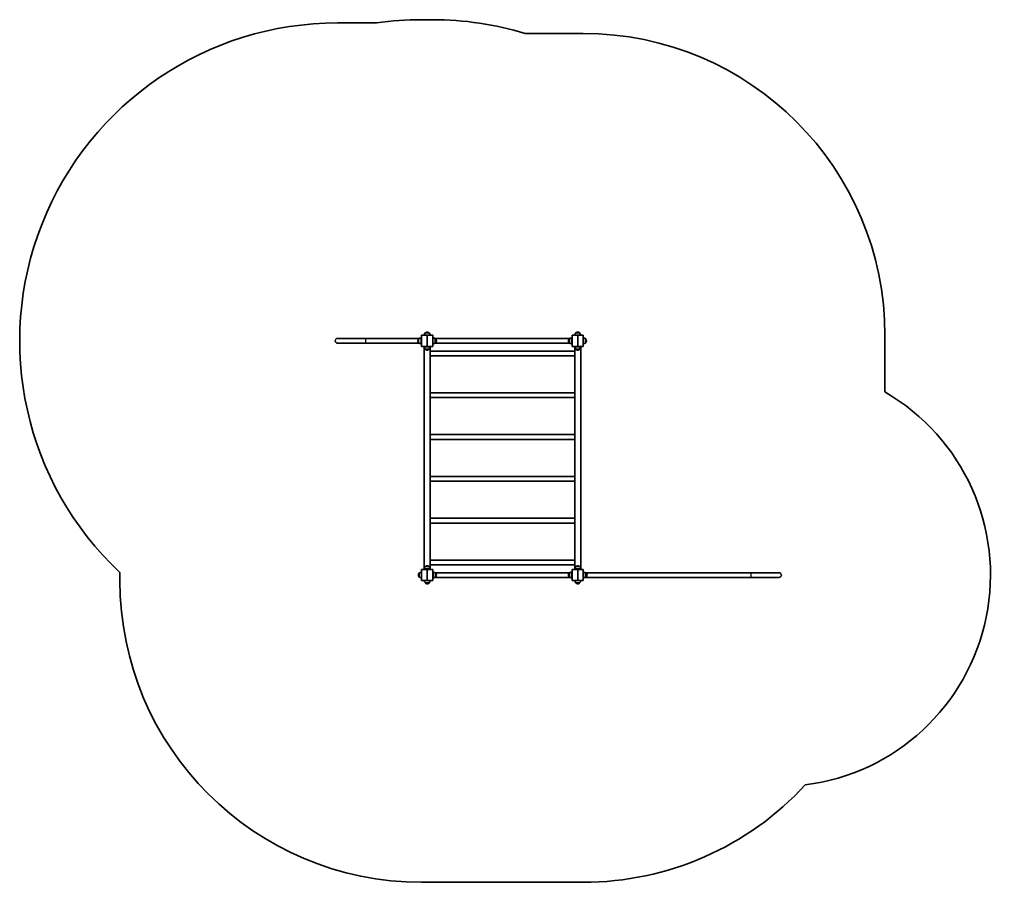
# Model space of a CAD drawing. Units: millimetres. Extents: x -3377 to 3686, y -2945 to 3242.
import ezdxf

# ---------------------------------------------------------------- set-up
doc = ezdxf.new("R2010")
doc.units = ezdxf.units.MM
doc.layers.add('Widoczne (ISO)', color=7, linetype='Continuous', lineweight=35)
doc.layers.add('Widoczne wąskie (ISO)', color=7, linetype='Continuous', lineweight=25)

msp = doc.modelspace()

# ---------------------------------------------------------------- linework, layer by layer
at = {"layer": 'Widoczne (ISO)'}
for p, q in [((-1097, 3218.9), (-816.9, 3218.9)), ((-494, 3242), (-414, 3242)), ((248.4, 3142.9), (666, 3142.9)), ((-467, 995.9), (-467, 996)), ((-441, 995.9), (-441, 996)), ((613, 995.9), (613, 996)), ((639, 995.9), (639, 996)), ((-1113.8, 938.9), (-1113.8, 938.9)), ((-510.7, 955.7), (-897, 955.7)), ((-510.7, 922), (-897, 922)), ((-515, 952.4), (-515, 925.4)), ((-515, 951.9), (-515, 951.9)), ((-515, 925.9), (-515, 925.9)), ((-498, 958.9), (-498, 918.9)), ((-497, 955.7), (-498, 955.7)), ((-497, 922), (-498, 922)), ((-497, 961.4), (-497, 961.4)), ((-497, 916.4), (-497, 961.4)), ((-494, 961.4), (-497, 961.4)), ((-494, 978.9), (-454, 978.9)), ((-494, 978.9), (-494, 898.9)), ((-494, 978.9), (-494, 978.9)), ((-454, 978.9), (-494, 978.9)), ((-454, 978.9), (-454, 978.9)), ((-454, 898.9), (-454, 978.9)), ((-454, 978.9), (-414, 978.9)), ((-454, 978.9), (-454, 898.9)), ((-454, 978.9), (-454, 978.9)), ((-414, 978.9), (-454, 978.9)), ((-414, 978.9), (-414, 978.9)), ((-414, 898.9), (-414, 978.9)), ((-411, 961.4), (-414, 961.4)), ((-411, 961.4), (-411, 958.9)), ((-411, 961.4), (-411, 961.4)), ((-411, 918.9), (-411, 916.4)), ((-398.2, 955.8), (569.3, 955.8)), ((-398.2, 922.1), (569.3, 922.1)), ((-397, 925.4), (-397, 952.4)), ((-397, 951.9), (-396.9, 951.9)), ((-397, 925.9), (-396.9, 925.9)), ((-394, 948.6), (-394, 952.4)), ((-394, 951.9), (-393.9, 951.9)), ((-394, 925.4), (-394, 929.1)), ((-394, 925.9), (-393.9, 925.9)), ((565, 952.4), (565, 925.4)), ((565, 951.9), (565, 951.9)), ((565, 925.9), (565, 925.9)), ((582, 958.9), (582, 918.9)), ((582, 955.8), (583, 955.8)), ((582, 922.1), (583, 922.1)), ((583, 961.4), (583, 961.4)), ((583, 916.4), (583, 961.4)), ((586, 961.4), (583, 961.4)), ((586, 978.9), (626, 978.9)), ((586, 978.9), (586, 898.9)), ((586, 978.9), (586, 978.9)), ((626, 978.9), (586, 978.9)), ((626, 978.9), (626, 978.9)), ((626, 898.9), (626, 978.9)), ((626, 978.9), (666, 978.9)), ((626, 978.9), (626, 898.9)), ((626, 978.9), (626, 978.9)), ((666, 978.9), (626, 978.9)), ((666, 978.9), (666, 978.9)), ((666, 898.9), (666, 978.9)), ((683, 925.4), (683, 952.4)), ((683, 951.9), (683.1, 951.9)), ((683, 925.9), (683.1, 925.9)), ((2830, 979), (2830, 571.7)), ((-494, 916.4), (-497, 916.4)), ((-494, 898.9), (-454, 898.9)), ((-476.5, 898.9), (-476.5, 894.9)), ((-475.2, 894.9), (-475.2, -697.1)), ((-467, 877.9), (-467, 877.8)), ((-454, 898.9), (-414, 898.9)), ((-441, 877.9), (-441, 877.8)), ((-432.8, 894.9), (-432.8, 865.7)), ((-432.8, 865.7), (-432.8, 832)), ((-432.8, 865.7), (604.8, 865.7)), ((-431.5, 898.9), (-431.5, 894.9)), ((-411, 916.4), (-414, 916.4)), ((586, 916.4), (583, 916.4)), ((586, 898.9), (626, 898.9)), ((603.5, 894.9), (603.5, 898.9)), ((604.8, 865.7), (604.8, 894.9)), ((604.8, 832), (604.8, 865.7)), ((613, 877.9), (613, 877.8)), ((626, 898.9), (666, 898.9)), ((639, 877.9), (639, 877.8)), ((647.2, -697.1), (647.2, 894.9)), ((648.5, 894.9), (648.5, 898.9)), ((-432.8, 832), (-432.8, 565.7)), ((-432.8, 832), (604.8, 832)), ((604.8, 565.7), (604.8, 832)), ((-432.8, 565.7), (-432.8, 532)), ((-432.8, 565.7), (604.8, 565.7)), ((604.8, 532), (604.8, 565.7)), ((-432.8, 532), (-432.8, 265.7)), ((-432.8, 532), (604.8, 532)), ((604.8, 265.7), (604.8, 532)), ((-432.8, 265.7), (-432.8, 232)), ((-432.8, 265.7), (604.8, 265.7)), ((-432.8, 232), (-432.8, -34.3)), ((-432.8, 232), (604.8, 232)), ((604.8, 232), (604.8, 265.7)), ((604.8, -34.3), (604.8, 232)), ((-432.8, -34.3), (-432.8, -68)), ((-432.8, -34.3), (604.8, -34.3)), ((-432.8, -68), (-432.8, -334.3)), ((-432.8, -68), (604.8, -68)), ((604.8, -68), (604.8, -34.3)), ((604.8, -334.3), (604.8, -68)), ((-432.8, -334.3), (-432.8, -368)), ((-432.8, -334.3), (604.8, -334.3)), ((604.8, -368), (604.8, -334.3)), ((-432.8, -368), (-432.8, -634.3)), ((-432.8, -368), (604.8, -368)), ((604.8, -634.3), (604.8, -368)), ((-432.8, -634.3), (-432.8, -668)), ((-432.8, -634.3), (604.8, -634.3)), ((604.8, -668), (604.8, -634.3)), ((-494, -701.1), (-454, -701.1)), ((-494, -701.1), (-494, -781.1)), ((-494, -701.1), (-494, -701.1)), ((-454, -701.1), (-494, -701.1)), ((-476.5, -697.1), (-476.5, -701.1)), ((-476.5, -697.1), (-476.5, -697.1)), ((-466.5, -680.1), (-466.5, -680)), ((-454, -701.1), (-414, -701.1)), ((-454, -701.1), (-454, -781.1)), ((-454, -701.1), (-454, -701.1)), ((-414, -701.1), (-454, -701.1)), ((-454, -701.1), (-454, -701.1)), ((-454, -781.1), (-454, -701.1)), ((-440.5, -680.1), (-440.5, -680)), ((-432.8, -668), (-432.8, -697.1)), ((-432.8, -668), (604.8, -668)), ((-431.5, -697.1), (-431.5, -697.1)), ((-431.5, -697.1), (-431.5, -701.1)), ((-414, -701.1), (-414, -701.1)), ((-414, -781.1), (-414, -701.1)), ((586, -701.1), (626, -701.1)), ((586, -701.1), (586, -781.1)), ((586, -701.1), (586, -701.1)), ((626, -701.1), (586, -701.1)), ((603.5, -701.1), (603.5, -697.1)), ((603.5, -697.1), (603.5, -697.1)), ((604.8, -697.1), (604.8, -668)), ((613.5, -680.1), (613.5, -680)), ((622.5, -701.1), (622.5, -701.1)), ((626, -701.1), (626, -701.1)), ((626, -781.1), (626, -701.1)), ((626, -701.1), (666, -701.1)), ((626, -701.1), (626, -781.1)), ((626, -701.1), (626, -701.1)), ((666, -701.1), (626, -701.1)), ((630.5, -701.1), (630.5, -701.1)), ((639.5, -680.1), (639.5, -680)), ((648.5, -697.1), (648.5, -697.1)), ((648.5, -701.1), (648.5, -697.1)), ((666, -701.1), (666, -701.1)), ((666, -781.1), (666, -701.1)), ((-2657.9, -781), (-2657.9, -722.8)), ((-511, -727.6), (-511, -754.6)), ((-511, -728.1), (-511, -728.1)), ((-511, -754.1), (-511, -754.1)), ((-410, -716.1), (-414, -716.1)), ((-414, -716.1), (-410, -716.1)), ((-410, -766.1), (-414, -766.1)), ((-410, -716.1), (-410, -766.1)), ((-410, -716.1), (-410, -716.1)), ((569.3, -724.2), (-397.2, -724.2)), ((569.3, -757.9), (-397.2, -757.9)), ((-393, -754.6), (-393, -727.6)), ((-393, -728.1), (-392.9, -728.1)), ((-393, -754.1), (-392.9, -754.1)), ((565, -727.6), (565, -754.6)), ((565, -728.1), (565, -728.1)), ((565, -754.1), (565, -754.1)), ((582, -716.1), (586, -716.1)), ((582, -716.1), (582, -716.1)), ((582, -716.1), (586, -716.1)), ((582, -766.1), (582, -716.1)), ((582, -766.1), (586, -766.1)), ((666, -718.6), (670, -718.6)), ((666, -763.6), (670, -763.6)), ((670, -718.6), (670, -718.6)), ((670, -718.6), (670, -721.2)), ((670, -761), (670, -763.6)), ((682.8, -724.2), (1870, -724.2)), ((682.8, -757.9), (1870, -757.9)), ((683, -754.6), (683, -727.6)), ((683, -728.1), (683.1, -728.1)), ((683, -754.1), (683.1, -754.1)), ((687, -733.1), (687, -727.6)), ((687, -728.1), (687.1, -728.1)), ((687, -754.6), (687, -749.1)), ((687, -754.1), (687.1, -754.1)), ((2086.9, -741.1), (2086.9, -741)), ((-494, -781.1), (-454, -781.1)), ((-466.5, -798.1), (-466.5, -798.2)), ((-454, -781.1), (-414, -781.1)), ((-440.5, -798.1), (-440.5, -798.2)), ((586, -781.1), (626, -781.1)), ((613.5, -798.1), (613.5, -798.2)), ((626, -781.1), (666, -781.1)), ((639.5, -798.1), (639.5, -798.2)), ((666, -2945), (-494, -2945))]:
    msp.add_line(p, q, dxfattribs=at)
for centre, radius, start, end in [((-1097, 938.9), 2279.9, 90, 226.79086), ((-452, 980.2), 22, 134.64163, 183.50936), ((-455.9, 980.2), 22, 356.49064, 45.35837), ((628, 980.2), 22, 134.64163, 183.50936), ((624.1, 980.2), 22, 356.49064, 45.35837), ((-499.3, 936.9), 22, 138.25686, 174.83211), ((-499.3, 940.9), 22, 185.16789, 221.74314), ((-515, 950.9), 1, 90, 138.25686), ((-515, 926.9), 1, 221.74314, 270), ((-499.3, 936.9), 22, 86.49064, 135.35837), ((-499.3, 940.8), 22, 224.64163, 273.50936), ((-412.6, 936.9), 22, 44.64163, 93.50936), ((-412.6, 940.8), 22, 266.49064, 315.35837), ((-409.6, 937), 22, 44.64163, 93.50936), ((-409.6, 940.9), 22, 266.69308, 315.35837), ((-396.9, 950.9), 1, 41.74314, 90), ((-396.9, 926.9), 1, 270, 318.25686), ((-412.6, 936.9), 22, 5.16789, 41.74314), ((-412.6, 940.9), 22, 318.25686, 354.83211), ((-393.9, 950.9), 1, 41.74314, 90), ((-393.9, 926.9), 1, 270, 318.25686), ((-409.6, 936.9), 22, 5.16789, 41.74314), ((-409.6, 940.9), 22, 318.25686, 354.83211), ((580.7, 936.9), 22, 138.25686, 174.83211), ((580.7, 940.9), 22, 185.16789, 221.74314), ((565, 950.9), 1, 90, 138.25686), ((565, 926.9), 1, 221.74314, 270), ((580.7, 937), 22, 86.49064, 135.35837), ((580.7, 940.9), 22, 224.64163, 273.50936), ((667.4, 937), 22, 44.64163, 93.50936), ((667.4, 940.9), 22, 266.49064, 315.35837), ((683.1, 950.9), 1, 41.74314, 90), ((683.1, 926.9), 1, 270, 318.25686), ((667.4, 936.9), 22, 5.16789, 41.74314), ((667.4, 940.9), 22, 318.25686, 354.83211), ((-452, 893.5), 22, 176.49124, 225.35837), ((-455.9, 893.5), 22, 314.64163, 3.50876), ((628, 893.5), 22, 176.49124, 225.35837), ((624.1, 893.5), 22, 314.64163, 3.50876), ((-451.6, -695.8), 22, 134.64163, 183.50936), ((-455.5, -695.8), 22, 356.49064, 45.35837), ((628.4, -695.8), 22, 134.64163, 183.50936), ((624.5, -695.8), 22, 356.49064, 45.35837), ((-495.3, -743.1), 22, 138.25686, 174.83211), ((-495.3, -739.1), 22, 185.16789, 221.74314), ((-511, -729.1), 1, 90, 138.25686), ((-511, -753.1), 1, 221.74314, 270), ((-495.3, -743.1), 22, 86.49064, 135.35837), ((-495.3, -739.1), 22, 224.64163, 273.50936), ((-408.6, -743.1), 22, 44.64163, 93.50936), ((-408.6, -739.1), 22, 266.49064, 315.35837), ((-392.9, -729.1), 1, 41.74314, 90), ((-392.9, -753.1), 1, 270, 318.25686), ((-408.6, -743.1), 22, 5.16789, 41.74314), ((-408.6, -739.1), 22, 318.25686, 354.83211), ((580.7, -743.1), 22, 138.25686, 174.83211), ((580.7, -739.1), 22, 185.16789, 221.74314), ((565, -729.1), 1, 90, 138.25686), ((565, -753.1), 1, 221.74314, 270), ((580.7, -743.1), 22, 86.49064, 135.35837), ((580.7, -739.1), 22, 224.64163, 273.50936), ((667.4, -743.1), 22, 44.64163, 93.50936), ((667.4, -739.1), 22, 266.49064, 315.35837), ((671.4, -743), 22, 44.64163, 93.50936), ((671.4, -739.1), 22, 266.49064, 315.35837), ((683.1, -729.1), 1, 41.74314, 90), ((683.1, -753.1), 1, 270, 318.25686), ((667.4, -743.1), 22, 5.16789, 41.74314), ((667.4, -739.1), 22, 318.25686, 354.83211), ((687.1, -729.1), 1, 41.74314, 90), ((687.1, -753.1), 1, 270, 318.25686), ((671.4, -743.1), 22, 5.16789, 41.74314), ((671.4, -739.1), 22, 318.25686, 354.83211), ((-451.6, -782.5), 22, 176.49364, 225.35837), ((-455.5, -782.5), 22, 314.64163, 3.50636), ((628.4, -782.5), 22, 176.49364, 225.35837), ((624.5, -782.5), 22, 314.64163, 3.50636), ((666, -781), 2164, 270, 317.38835)]:
    msp.add_arc(centre, radius, start, end, dxfattribs=at)
for centre, major_axis, ratio, start_param, end_param in [((-494, 979), (2239.9, 322.9), 1, 1.427609, 1.570796), ((-414, 979), (2263.1, 0), 1, 1.273769, 1.570796), ((666, 979), (2164, 0), 1, 0, 1.570796), ((-454, 995.9), (-13.5, 0), 0.000022, 6.010173, 9.697791), ((626, 995.9), (-13.5, 0), 0.000022, 6.010173, 9.697791), ((-454, 978.9), (-20, 0), 0.000022, 0.000002, 3.141592), ((626, 978.9), (-20, 0), 0.000022, 0.000002, 3.141591), ((-454, 894.9), (-22.5, 0), 0.000022, 6.283184, 9.424776), ((-454, 877.9), (13.5, 0), 0.000022, 3.141615, 6.283162), ((626, 894.9), (22.5, 0), 0.000022, 3.141592, 6.283185), ((626, 877.9), (13.5, 0), 0.000022, 3.141615, 6.283163), ((2070, -741), (1312.7, -760), 1, 5.361847, 7.853982), ((-454, -697.1), (-22.5, 0), 0.000022, 5.941592, 6.283185), ((-454, -697.1), (-22.5, 0), 0.000022, 6.283182, 9.424775), ((-454, -701.1), (-22.5, 0), 0.000022, 6.283182, 9.424775), ((-454, -697.1), (-21.2, 0), 0.000022, 6.283185, 6.67976), ((-453.5, -697.1), (-20, 0), 0.000022, 0.000001, 3.141591), ((-453.5, -680.1), (-13.5, 0), 0.000022, 6.010173, 9.697791), ((-454, -697.1), (21.2, 0), 0.000022, 6.015529, 6.283124), ((-454, -697.1), (22.5, 0), 0.000022, 6.283176, 6.624769), ((626, -697.1), (22.5, 0), 0.000022, 3.141585, 6.283178), ((626, -697.1), (-22.5, 0), 0.000022, 5.941582, 6.283175), ((626, -701.1), (22.5, 0), 0.000022, 3.141585, 6.283178), ((626, -697.1), (-21.2, 0), 0.000022, 6.283185, 6.67976), ((626.5, -697.1), (-20, 0), 0.000022, 0.000001, 3.141591), ((626.5, -680.1), (-13.5, 0), 0.000022, 6.010173, 9.69779), ((626, -697.1), (21.2, 0), 0.000022, 6.015581, 6.283178), ((626, -697.1), (22.5, 0), 0.000022, 0, 0.341593), ((-494, -781), (-2164, 0), 1, 0, 1.570796), ((-453.5, -798.1), (13.5, 0), 0.000022, 3.141615, 6.283162), ((626.5, -798.1), (13.5, 0), 0.000022, 3.141615, 6.283162)]:
    msp.add_ellipse(centre, major_axis=major_axis, ratio=ratio, start_param=start_param, end_param=end_param, dxfattribs=at)
for points, knots in [([(-467, 996), (-467, 996.1), (-466.9, 996.2), (-466.9, 996.4), (-466.8, 996.5), (-466.7, 996.6), (-466.7, 996.7), (-466.6, 996.7)], [0, 0, 0, 0, 0.0324297, 0.0324297, 0.06427301, 0.06427301, 0.0839125, 0.0839125, 0.0839125, 0.0839125]), ([(-466.6, 996.7), (-464.8, 998.3), (-462.8, 999.6), (-459.6, 1001), (-458.5, 1001.3), (-456.3, 1001.9), (-455.1, 1002.1), (-454, 1002.2)], [0, 0, 0, 0, 0.713441, 0.713441, 1.052769, 1.052769, 1.400525, 1.400525, 1.400525, 1.400525]), ([(-454, 1002.2), (-452.8, 1002.1), (-451.7, 1001.9), (-449.4, 1001.3), (-448.4, 1001), (-445.1, 999.6), (-443.1, 998.3), (-441.3, 996.7)], [0, 0, 0, 0, 0.347755, 0.347755, 0.687083, 0.687083, 1.400525, 1.400525, 1.400525, 1.400525]), ([(-441.3, 996.7), (-441.2, 996.6), (-441.1, 996.5), (-441, 996.4), (-441, 996.3), (-441, 996.1), (-441, 996), (-441, 996)], [0, 0, 0, 0, 0.03242968, 0.03242968, 0.06427299, 0.06427299, 0.0839125, 0.0839125, 0.0839125, 0.0839125]), ([(613, 996), (613, 996.1), (613.1, 996.2), (613.1, 996.4), (613.2, 996.5), (613.3, 996.6), (613.3, 996.7), (613.4, 996.7)], [0, 0, 0, 0, 0.0324297, 0.0324297, 0.06427301, 0.06427301, 0.0839125, 0.0839125, 0.0839125, 0.0839125]), ([(613.4, 996.7), (615.2, 998.3), (617.2, 999.6), (620.4, 1001), (621.5, 1001.3), (623.7, 1001.9), (624.9, 1002.1), (626, 1002.2)], [0, 0, 0, 0, 0.713441, 0.713441, 1.052769, 1.052769, 1.400525, 1.400525, 1.400525, 1.400525]), ([(626, 1002.2), (627.2, 1002.1), (628.3, 1001.9), (630.6, 1001.3), (631.6, 1001), (634.9, 999.6), (636.9, 998.3), (638.7, 996.7)], [0, 0, 0, 0, 0.347755, 0.347755, 0.687083, 0.687083, 1.400525, 1.400525, 1.400525, 1.400525]), ([(638.7, 996.7), (638.8, 996.6), (638.9, 996.5), (639, 996.4), (639, 996.3), (639, 996.1), (639, 996), (639, 996)], [0, 0, 0, 0, 0.03242968, 0.03242968, 0.06427299, 0.06427299, 0.0839125, 0.0839125, 0.0839125, 0.0839125]), ([(-897, 922), (-910.3, 922), (-923.8, 922), (-950, 922), (-962.8, 922), (-987.4, 922), (-999.2, 922), (-1021.2, 922), (-1031.5, 922), (-1050, 922), (-1058.4, 922), (-1072.7, 922), (-1078.8, 922), (-1088.4, 922), (-1091.9, 922), (-1095.2, 922), (-1095.9, 922), (-1096.6, 922), (-1096.7, 922), (-1096.9, 922), (-1096.9, 922), (-1097, 922), (-1097, 922), (-1097, 922), (-1097, 922), (-1097.1, 922), (-1097.1, 922), (-1097.1, 922), (-1097.2, 922), (-1097.2, 922), (-1097.2, 922), (-1097.3, 922), (-1097.3, 922), (-1097.5, 922), (-1097.7, 922.1), (-1098.5, 922.1), (-1099.2, 922.2), (-1101, 922.5), (-1102.2, 922.8), (-1105, 923.9), (-1106.5, 924.9), (-1109.3, 927.2), (-1110.5, 928.6), (-1112.3, 931.7), (-1113, 933.4), (-1113.7, 936.4), (-1113.8, 937.6), (-1113.8, 938.9)], [0, 0, 0, 0, 4.015286, 4.015286, 8.016871, 8.016871, 12.018551, 12.018551, 16.020233, 16.020233, 20.021921, 20.021921, 24.023624, 24.023624, 28.025379, 28.025379, 29.831499, 29.831499, 30.664323, 30.664323, 31.047226, 31.047226, 31.19081, 31.19081, 31.29856, 31.29856, 31.32493, 31.32493, 31.337485, 31.337485, 31.350124, 31.350124, 31.362728, 31.362728, 31.413788, 31.413788, 31.614256, 31.614256, 31.96941, 31.96941, 32.510987, 32.510987, 33.047715, 33.047715, 33.584623, 33.584623, 33.9599, 33.9599, 33.9599, 33.9599]), ([(-1096.9, 955.7), (-1096.9, 955.7), (-1096.9, 955.7), (-1096.8, 955.7), (-1096.7, 955.7), (-1095.9, 955.7), (-1094.6, 955.7), (-1090.1, 955.7), (-1086.1, 955.7), (-1075.6, 955.7), (-1069.1, 955.7), (-1053.9, 955.7), (-1045.2, 955.7), (-1026, 955.7), (-1015.4, 955.7), (-992.9, 955.7), (-980.8, 955.7), (-955.9, 955.7), (-942.9, 955.7), (-918.9, 955.7), (-907.9, 955.7), (-897, 955.7)], [2.837148, 2.837148, 2.837148, 2.837148, 3.086255, 3.086255, 3.977447, 3.977447, 6.656299, 6.656299, 10.660205, 10.660205, 14.6615, 14.6615, 18.6631, 18.6631, 22.664742, 22.664742, 26.666397, 26.666397, 30.668057, 30.668057, 33.959925, 33.959925, 33.959925, 33.959925]), ([(-466.6, 877.1), (-466.7, 877.2), (-466.8, 877.2), (-466.9, 877.4), (-466.9, 877.5), (-466.9, 877.7), (-467, 877.8), (-467, 877.8)], [0, 0, 0, 0, 0.03242968, 0.03242968, 0.06427299, 0.06427299, 0.0839125, 0.0839125, 0.0839125, 0.0839125]), ([(-454, 871.6), (-455.1, 871.7), (-456.3, 871.9), (-458.5, 872.5), (-459.6, 872.8), (-462.8, 874.2), (-464.8, 875.5), (-466.6, 877.1)], [0, 0, 0, 0, 0.347755, 0.347755, 0.687083, 0.687083, 1.400525, 1.400525, 1.400525, 1.400525]), ([(-441.3, 877.1), (-443.1, 875.5), (-445.1, 874.2), (-448.4, 872.8), (-449.4, 872.5), (-451.7, 871.9), (-452.8, 871.7), (-454, 871.6)], [0, 0, 0, 0, 0.713441, 0.713441, 1.052769, 1.052769, 1.400525, 1.400525, 1.400525, 1.400525]), ([(-441, 877.8), (-441, 877.7), (-441, 877.6), (-441, 877.4), (-441.1, 877.3), (-441.2, 877.2), (-441.2, 877.1), (-441.3, 877.1)], [0, 0, 0, 0, 0.0324297, 0.0324297, 0.06427301, 0.06427301, 0.0839125, 0.0839125, 0.0839125, 0.0839125]), ([(613.4, 877.1), (613.3, 877.2), (613.2, 877.2), (613.1, 877.4), (613.1, 877.5), (613.1, 877.7), (613, 877.8), (613, 877.8)], [0, 0, 0, 0, 0.03242968, 0.03242968, 0.06427299, 0.06427299, 0.0839125, 0.0839125, 0.0839125, 0.0839125]), ([(626, 871.6), (624.9, 871.7), (623.7, 871.9), (621.5, 872.5), (620.4, 872.8), (617.2, 874.2), (615.2, 875.5), (613.4, 877.1)], [0, 0, 0, 0, 0.347755, 0.347755, 0.687083, 0.687083, 1.400525, 1.400525, 1.400525, 1.400525]), ([(638.7, 877.1), (636.9, 875.5), (634.9, 874.2), (631.6, 872.8), (630.6, 872.5), (628.3, 871.9), (627.2, 871.7), (626, 871.6)], [0, 0, 0, 0, 0.713441, 0.713441, 1.052769, 1.052769, 1.400525, 1.400525, 1.400525, 1.400525]), ([(639, 877.8), (639, 877.7), (639, 877.6), (639, 877.4), (638.9, 877.3), (638.8, 877.2), (638.8, 877.1), (638.7, 877.1)], [0, 0, 0, 0, 0.0324297, 0.0324297, 0.06427301, 0.06427301, 0.0839125, 0.0839125, 0.0839125, 0.0839125]), ([(-466.5, -680), (-466.5, -679.9), (-466.5, -679.8), (-466.4, -679.6), (-466.4, -679.5), (-466.3, -679.4), (-466.2, -679.3), (-466.2, -679.3)], [0, 0, 0, 0, 0.0324297, 0.0324297, 0.06427301, 0.06427301, 0.0839125, 0.0839125, 0.0839125, 0.0839125]), ([(-466.2, -679.3), (-464.4, -677.7), (-462.3, -676.4), (-459.1, -675), (-458, -674.7), (-455.8, -674.1), (-454.7, -673.9), (-453.5, -673.8)], [0, 0, 0, 0, 0.713441, 0.713441, 1.052769, 1.052769, 1.400525, 1.400525, 1.400525, 1.400525]), ([(-453.5, -673.8), (-452.4, -673.9), (-451.2, -674.1), (-449, -674.7), (-447.9, -675), (-444.7, -676.4), (-442.6, -677.7), (-440.8, -679.3)], [0, 0, 0, 0, 0.347755, 0.347755, 0.687083, 0.687083, 1.400525, 1.400525, 1.400525, 1.400525]), ([(-440.8, -679.3), (-440.8, -679.4), (-440.7, -679.5), (-440.6, -679.6), (-440.5, -679.7), (-440.5, -679.9), (-440.5, -680), (-440.5, -680)], [0, 0, 0, 0, 0.03242968, 0.03242968, 0.06427299, 0.06427299, 0.0839125, 0.0839125, 0.0839125, 0.0839125]), ([(613.5, -680), (613.5, -679.9), (613.5, -679.8), (613.6, -679.6), (613.6, -679.5), (613.7, -679.4), (613.8, -679.3), (613.8, -679.3)], [0, 0, 0, 0, 0.0324297, 0.0324297, 0.06427301, 0.06427301, 0.0839125, 0.0839125, 0.0839125, 0.0839125]), ([(613.8, -679.3), (615.6, -677.7), (617.7, -676.4), (620.9, -675), (622, -674.7), (624.2, -674.1), (625.3, -673.9), (626.5, -673.8)], [0, 0, 0, 0, 0.713441, 0.713441, 1.052769, 1.052769, 1.400525, 1.400525, 1.400525, 1.400525]), ([(626.5, -673.8), (627.6, -673.9), (628.8, -674.1), (631, -674.7), (632.1, -675), (635.3, -676.4), (637.4, -677.7), (639.2, -679.3)], [0, 0, 0, 0, 0.347755, 0.347755, 0.687083, 0.687083, 1.400525, 1.400525, 1.400525, 1.400525]), ([(639.2, -679.3), (639.2, -679.4), (639.3, -679.5), (639.4, -679.6), (639.5, -679.7), (639.5, -679.9), (639.5, -680), (639.5, -680)], [0, 0, 0, 0, 0.03242968, 0.03242968, 0.06427299, 0.06427299, 0.0839125, 0.0839125, 0.0839125, 0.0839125]), ([(1870, -724.2), (1883.4, -724.2), (1896.9, -724.2), (1923.1, -724.2), (1935.9, -724.2), (1960.5, -724.2), (1972.3, -724.2), (1994.3, -724.2), (2004.6, -724.2), (2023.1, -724.2), (2031.5, -724.2), (2045.8, -724.2), (2051.9, -724.2), (2061.5, -724.2), (2065, -724.2), (2068.1, -724.2), (2068.8, -724.2), (2069.5, -724.2), (2069.7, -724.2), (2069.9, -724.2), (2069.9, -724.2), (2070, -724.2), (2070, -724.2), (2070, -724.2)], [0, 0, 0, 0, 4.015271, 4.015271, 8.016841, 8.016841, 12.018503, 12.018503, 16.020163, 16.020163, 20.021817, 20.021817, 24.023455, 24.023455, 28.025042, 28.025042, 29.550131, 29.550131, 30.381921, 30.381921, 30.834089, 30.834089, 31.121387, 31.121387, 31.121387, 31.121387]), ([(2086.9, -741.1), (2086.9, -742.9), (2086.6, -744.7), (2085.4, -748.2), (2084.6, -749.8), (2082.4, -752.6), (2081.1, -753.9), (2078.2, -755.9), (2076.5, -756.7), (2073.9, -757.5), (2073.1, -757.7), (2071.7, -757.8), (2071.3, -757.9), (2070.7, -757.9), (2070.6, -757.9), (2070.5, -757.9), (2070.4, -757.9), (2070.4, -757.9), (2070.3, -757.9), (2070.3, -757.9), (2070.2, -757.9), (2070.2, -757.9), (2070.2, -757.9), (2070.1, -757.9), (2070.1, -757.9), (2070.1, -757.9), (2070.1, -757.9), (2070, -757.9), (2070, -757.9), (2069.9, -757.9), (2069.8, -757.9), (2068.9, -757.9), (2067.7, -757.9), (2063.1, -757.9), (2059, -757.9), (2048.5, -757.9), (2041.9, -757.9), (2026.7, -757.9), (2017.9, -757.9), (1998.7, -757.9), (1988.1, -757.9), (1965.5, -757.9), (1953.4, -757.9), (1928.5, -757.9), (1915.5, -757.9), (1891.7, -757.9), (1880.8, -757.9), (1870, -757.9)], [0, 0, 0, 0, 0.546431, 0.546431, 1.082991, 1.082991, 1.619906, 1.619906, 2.156807, 2.156807, 2.422643, 2.422643, 2.555992, 2.555992, 2.588754, 2.588754, 2.602523, 2.602523, 2.616176, 2.616176, 2.629827, 2.629827, 2.65712, 2.65712, 2.690531, 2.690531, 2.790681, 2.790681, 3.090952, 3.090952, 3.99195, 3.99195, 6.700539, 6.700539, 10.714736, 10.714736, 14.716673, 14.716673, 18.718414, 18.718414, 22.720113, 22.720113, 26.721799, 26.721799, 30.72348, 30.72348, 33.960611, 33.960611, 33.960611, 33.960611]), ([(-466.2, -798.9), (-466.3, -798.8), (-466.3, -798.8), (-466.4, -798.6), (-466.5, -798.5), (-466.5, -798.3), (-466.5, -798.2), (-466.5, -798.2)], [0, 0, 0, 0, 0.03242968, 0.03242968, 0.06427299, 0.06427299, 0.0839125, 0.0839125, 0.0839125, 0.0839125]), ([(-453.5, -804.4), (-454.7, -804.3), (-455.8, -804.1), (-458, -803.5), (-459.1, -803.2), (-462.3, -801.8), (-464.4, -800.5), (-466.2, -798.9)], [0, 0, 0, 0, 0.347755, 0.347755, 0.687083, 0.687083, 1.400525, 1.400525, 1.400525, 1.400525]), ([(-440.8, -798.9), (-442.6, -800.5), (-444.7, -801.8), (-447.9, -803.2), (-449, -803.5), (-451.2, -804.1), (-452.4, -804.3), (-453.5, -804.4)], [0, 0, 0, 0, 0.713441, 0.713441, 1.052769, 1.052769, 1.400525, 1.400525, 1.400525, 1.400525]), ([(-440.5, -798.2), (-440.5, -798.3), (-440.5, -798.4), (-440.6, -798.6), (-440.6, -798.7), (-440.7, -798.8), (-440.8, -798.9), (-440.8, -798.9)], [0, 0, 0, 0, 0.0324297, 0.0324297, 0.06427301, 0.06427301, 0.0839125, 0.0839125, 0.0839125, 0.0839125]), ([(613.8, -798.9), (613.7, -798.8), (613.7, -798.8), (613.6, -798.6), (613.5, -798.5), (613.5, -798.3), (613.5, -798.2), (613.5, -798.2)], [0, 0, 0, 0, 0.03242968, 0.03242968, 0.06427299, 0.06427299, 0.0839125, 0.0839125, 0.0839125, 0.0839125]), ([(626.5, -804.4), (625.3, -804.3), (624.2, -804.1), (622, -803.5), (620.9, -803.2), (617.7, -801.8), (615.6, -800.5), (613.8, -798.9)], [0, 0, 0, 0, 0.347755, 0.347755, 0.687083, 0.687083, 1.400525, 1.400525, 1.400525, 1.400525]), ([(639.2, -798.9), (637.4, -800.5), (635.3, -801.8), (632.1, -803.2), (631, -803.5), (628.8, -804.1), (627.6, -804.3), (626.5, -804.4)], [0, 0, 0, 0, 0.713441, 0.713441, 1.052769, 1.052769, 1.400525, 1.400525, 1.400525, 1.400525]), ([(639.5, -798.2), (639.5, -798.3), (639.5, -798.4), (639.4, -798.6), (639.4, -798.7), (639.3, -798.8), (639.2, -798.9), (639.2, -798.9)], [0, 0, 0, 0, 0.0324297, 0.0324297, 0.06427301, 0.06427301, 0.0839125, 0.0839125, 0.0839125, 0.0839125])]:
    msp.add_open_spline(points, degree=3, knots=knots, dxfattribs=at)
at = {"layer": 'Widoczne wąskie (ISO)'}
for p, q in [((-897, 955.7), (-897, 922)), ((-515.8, 926.2), (-515.8, 951.6)), ((-515, 951.9), (-515, 925.9)), ((-494, 961.4), (-497, 961.4)), ((-494, 961.4), (-497, 961.4)), ((-411, 961.4), (-414, 961.4)), ((-411, 961.4), (-414, 961.4)), ((-396.9, 925.9), (-396.9, 951.9)), ((-396.2, 951.6), (-396.2, 926.2)), ((-393.9, 948.5), (-393.9, 951.9)), ((-393.9, 925.9), (-393.9, 929.2)), ((-393.2, 951.6), (-393.2, 947.3)), ((-393.2, 930.5), (-393.2, 926.3)), ((564.2, 926.2), (564.2, 951.6)), ((565, 951.9), (565, 925.9)), ((586, 961.4), (583, 961.4)), ((586, 961.4), (583, 961.4)), ((683.1, 925.9), (683.1, 951.9)), ((683.8, 951.6), (683.8, 926.2)), ((-511.8, -753.8), (-511.8, -728.4)), ((-511, -728.1), (-511, -754.1)), ((-392.9, -754.1), (-392.9, -728.1)), ((-392.2, -728.4), (-392.2, -753.8)), ((564.2, -753.8), (564.2, -728.4)), ((565, -728.1), (565, -754.1)), ((666, -718.6), (670, -718.6)), ((666, -718.6), (670, -718.6)), ((683.1, -754.1), (683.1, -728.1)), ((683.8, -728.4), (683.8, -753.8)), ((687.1, -733.2), (687.1, -728.1)), ((687.1, -754.1), (687.1, -749)), ((687.8, -728.4), (687.8, -734.9)), ((687.8, -747.3), (687.8, -753.7)), ((1870, -757.9), (1870, -724.2))]:
    msp.add_line(p, q, dxfattribs=at)
for centre, radius, start, end in [((-1097, 938.9), 16.8, 85.356, 180), ((-1097, 938.9), 16.8, 89.80417, 180), ((2070, -741), 16.9, 0, 92.66317), ((2070, -741.1), 16.8, 0, 90.19583)]:
    msp.add_arc(centre, radius, start, end, dxfattribs=at)
for centre, major_axis, start_param, end_param in [((-454, 996), (-13, 0), 6.283142, 9.424735), ((-454, 996.7), (12.7, 0), 3.141568, 6.28321), ((626, 996), (-13, 0), 0.00031, 3.141902), ((626, 996.7), (12.7, 0), 3.141568, 6.28321), ((-454, 877.8), (13, 0), 3.141715, 6.283308), ((-454, 877.1), (-12.7, 0), 0.000025, 3.141568), ((626, 877.8), (13, 0), 3.141592, 6.283184), ((626, 877.1), (-12.7, 0), 0.000025, 3.141568), ((-453.5, -680), (-13, 0), 0.000385, 3.141978), ((-453.5, -679.3), (12.7, 0), 3.141567, 6.28321), ((626.5, -680), (-13, 0), 0.000316, 3.141908), ((626.5, -679.3), (12.7, 0), 3.141567, 6.28321), ((-453.5, -798.2), (13, 0), 3.141532, 6.283124), ((-453.5, -798.9), (-12.7, 0), 0.000025, 3.141568), ((626.5, -798.2), (13, 0), 3.141751, 6.283344), ((626.5, -798.9), (-12.7, 0), 0.000025, 3.141568)]:
    msp.add_ellipse(centre, major_axis=major_axis, ratio=0.000022, start_param=start_param, end_param=end_param, dxfattribs=at)

doc.saveas('drawing.dxf')
